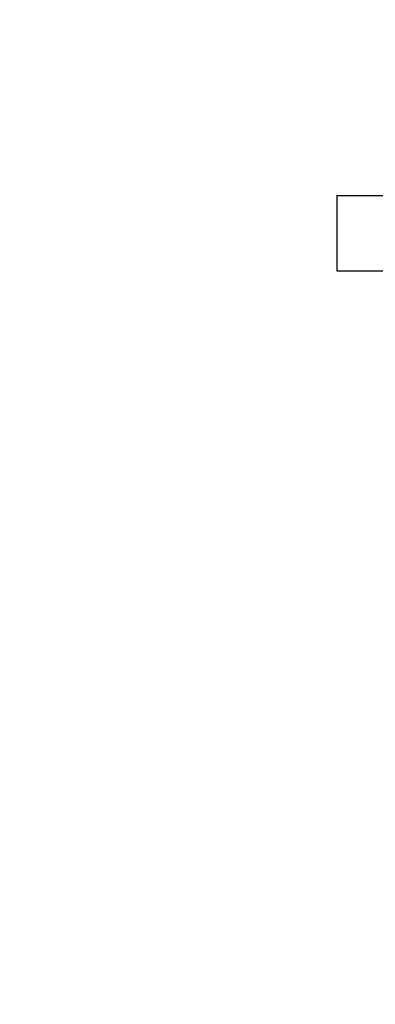
# Model space of a CAD drawing. Extents: x 0 to 418, y 0 to 297.
# Drawn here: x 151 to 178, y 102 to 176 of the extents above; entities that cross this region are included whole.
import ezdxf

# ---------------------------------------------------------------- set-up
doc = ezdxf.new("R2010")
doc.units = 0
doc.layers.get('0').update_dxf_attribs({"linetype": 'CONTINUOUS'})
doc.layers.add('1_ALL_DIMS', color=2, linetype='CONTINUOUS')
doc.styles.add('SLDTEXTSTYLE0', font='MS GOTHIC', dxfattribs={"bigfont": 'bigfont'})
doc.styles.add('SLDTEXTSTYLE1', font='MS GOTHIC')
doc.dimstyles.new('SLDDIMSTYLE2', dxfattribs={"dimtxt": 3.5, "dimasz": 2.9, "dimexe": 0, "dimexo": 0.0625, "dimgap": 0.875, "dimtad": 3, "dimdec": 0, "dimlfac": 20, "dimrnd": 1e-09, "dimzin": 12, "dimtxsty": 'SLDTEXTSTYLE1', "dimblk1": 'NONE', "dimblk2": 'NONE', "dimsah": 1, "dimcen": 0, "dimazin": 3, "dimtfac": 1, "dimtofl": 0, "dimtmove": 0, "dimatfit": 3, "dimtolj": 1, "dimtzin": 12})

# ---------------------------------------------------------------- blocks, each defined once
blk = doc.blocks.new('_D_10')
at = {"layer": '1_ALL_DIMS', "color": 2, "linetype": 'CONTINUOUS'}
for p, q in [((162.759, 247.192), (175.819, 260.197)), ((162.759, 247.192), (164.265, 249.789)), ((162.759, 247.192), (164.814, 249.238)), ((165.362, 248.687), (162.759, 247.192))]:
    blk.add_line(p, q, dxfattribs=at)
at = {"layer": '1_ALL_DIMS', "color": 2, "linetype": 'CONTINUOUS', "char_height": 3.5, "attachment_point": 1, "rotation": 45}
for s, insert, style in [('R26', (168.619, 258.756), 'SLDTEXTSTYLE1'), ('R5～', (162.858, 252.995), 'SLDTEXTSTYLE0')]:
    blk.add_mtext(s, dxfattribs=dict(at, insert=insert, style=style))
blk = doc.blocks.new('_NONE')

msp = doc.modelspace()

# ---------------------------------------------------------------- linework, layer by layer
at = {"color": 179, "linetype": 'CONTINUOUS'}
for p, q in [((175.0163, 163.1061), (192.8734, 163.1061)), ((175.0163, 163.1061), (175.0163, 157.3918)), ((175.0163, 157.3918), (192.8734, 157.3918))]:
    msp.add_line(p, q, dxfattribs=at)

# ---------------------------------------------------------------- dimensions: what is measured, and where the dimension line sits
at = {"layer": '1_ALL_DIMS', "color": 2, "linetype": 'CONTINUOUS'}
dim = msp.add_radius_dim(center=(163.6778, 248.111), mpoint=(0, 0), text='R5～<>', dimstyle='SLDDIMSTYLE2', dxfattribs=at)
dim.commit()
dim.dimension.update_dxf_attribs({"geometry": '_D_10', "text_midpoint": (170.8901, 255.3234), "dimtype": 164})

doc.saveas('drawing.dxf')
